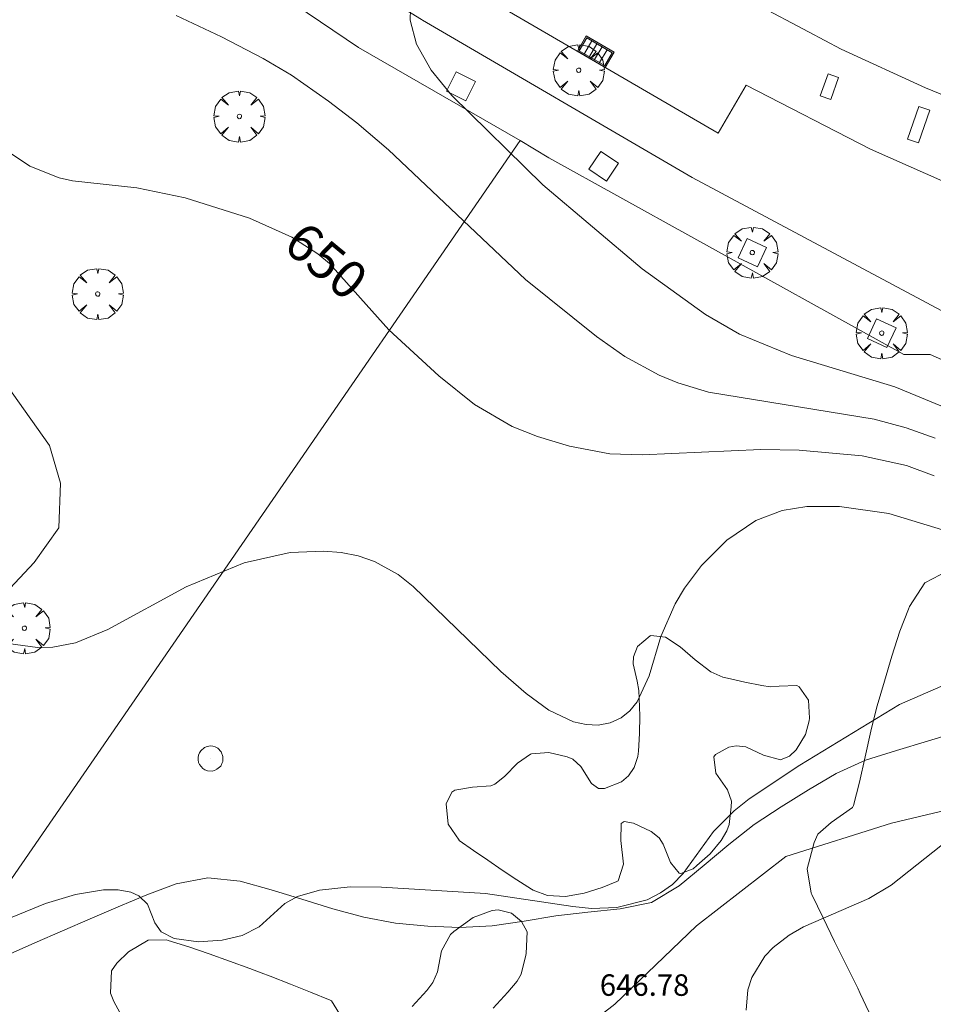
# Model space of a CAD drawing. Units: millimetres. Extents: x 421999 to 423001, y 4486499 to 4487001.
# Drawn here: x 422074 to 422116, y 4486560 to 4486606 of the extents above; entities that cross this region are included whole.
import ezdxf

# ---------------------------------------------------------------- set-up
doc = ezdxf.new("R2010")
doc.units = ezdxf.units.MM
doc.header["$MEASUREMENT"] = 0
doc.layers.get('0').update_dxf_attribs({"lineweight": 9})
for name, color, linetype, lineweight in [('f030026l_camino', 50, 'Continuous', 9), ('f031026l_pinturavial', 253, 'Continuous', 9), ('f040012l_corrientenatural', 150, 'Continuous', 9), ('f050002l_curvanivel_cgn', 23, 'Continuous', 9), ('f050002l_curvanivel_mae', 213, 'Continuous', 9), ('f050008p_puntocotaterreno', 7, 'Continuous', 9), ('f060140s_arboladourbano', 92, 'Continuous', 9), ('f061013p_arbol', 91, 'Continuous', 9), ('f070048l_alambrada', 7, 'ALAMBRADA_3', 9), ('f070058l_elementoconstruido_bordillo', 30, 'Continuous', 9), ('f070058l_elementoconstruido_par', 11, 'Continuous', 9), ('f081046p_alcorque', 34, 'Continuous', 9), ('f081051p_bolardo', 7, 'Continuous', 9), ('f081058p_imbornal', 7, 'Continuous', 9), ('f081065p_registro_circular', 7, 'Continuous', 9)]:
    doc.layers.add(name, color=color, linetype=linetype, lineweight=lineweight)
doc.styles.get("Standard").update_dxf_attribs({"font": 'arial.ttf'})
doc.styles.add('Style-s7210005_h', font='txt')
doc.linetypes.add('ALAMBRADA_3', pattern='A,6.1e-05,[1,alambrada_3.shx,S=1,R=0,X=0,Y=0],-6.119413', length=6.119474)

# ---------------------------------------------------------------- blocks, each defined once
blk = doc.blocks.new('arbol')
at = {"linetype": 'Continuous', "lineweight": 0, "flags": 128}
for points in [[(0.96, 0.012), (1.2, 0.036), (1.128, 0.468), (0.888, 0.804), (0.528, 0.528), (0.816, 0.876), (0.48, 1.104), (0.048, 1.176), (0.012, 0.96), (-0.048, 1.176), (-0.48, 1.104), (-0.816, 0.876), (-0.504, 0.528), (-0.864, 0.804), (-1.104, 0.468), (-1.188, 0.036), (-0.936, 0.012)], [(-0.936, 0.012), (-1.188, -0.048), (-1.104, -0.48), (-0.864, -0.804), (-0.504, -0.504), (-0.816, -0.876), (-0.48, -1.116)], [(-0.48, -1.116), (-0.048, -1.188), (0.012, -0.936), (0.048, -1.188), (0.48, -1.116), (0.816, -0.876), (0.528, -0.504), (0.888, -0.804), (1.128, -0.48), (1.2, -0.048), (0.96, 0.012)]]:
    blk.add_lwpolyline(points, dxfattribs=at)
at = {"linetype": 'Continuous', "lineweight": 0, "extrusion": (0, 0, -1)}
for start, end in [(180.0229, 7.5946), (7.2233, 180.0229)]:
    blk.add_arc((0, 0), 0.104, start, end, dxfattribs=at)
blk = doc.blocks.new('alcorque')
at = {"layer": 'f081046p_alcorque'}
blk.add_lwpolyline([(-0.5, -0.5), (0.5, -0.5), (0.5, 0.5), (-0.5, 0.5)], close=True, dxfattribs=at)
blk = doc.blocks.new('B129')
at = {"layer": 'f081065p_registro_circular'}
for points in [[(0, 0.591, 0), (0.102, 0.575, 0), (0.22, 0.543, 0), (0.331, 0.48, 0), (0.496, 0.307, 0), (0.575, 0.094, 0), (0.567, -0.134, 0), (0.528, -0.236, 0), (0.472, -0.346, 0), (0.291, -0.496, 0), (0.189, -0.559, 0), (0.071, -0.583, 0), (-0.142, -0.567, 0), (-0.26, -0.52, 0), (-0.354, -0.465, 0), (-0.512, -0.283, 0), (-0.559, -0.181, 0), (-0.583, -0.063, 0), (-0.583, 0.047, 0), (-0.559, 0.165, 0), (-0.52, 0.268, 0), (-0.449, 0.362, 0), (-0.276, 0.52, 0), (-0.157, 0.567, 0), (0, 0.591, 0)], [(0, 0.008, 0), (0, 0, 0), (0, 0.008, 0)]]:
    blk.add_polyline3d(points, dxfattribs=at)
blk = doc.blocks.new('imbornal_izq')
at = {"layer": 'f081051p_bolardo'}
h = blk.add_hatch(color=256, dxfattribs=at)
h.dxf.hatch_style = 1
h.paths.add_polyline_path([(0, 0), (0, -0.821), (1.499, -0.821), (1.499, 0)])
h.paths.add_polyline_path([(1.434, -0.065), (1.434, -0.756), (0.065, -0.756), (0.065, -0.065)], flags=16)
for p, q in [((0, 0), (1.499, 0)), ((0, -0.821), (0, 0)), ((1.499, 0), (1.499, -0.821)), ((1.499, -0.821), (0, -0.821))]:
    blk.add_line(p, q, dxfattribs=at)
blk.add_lwpolyline([(0.065, -0.065), (1.434, -0.065), (1.434, -0.756), (0.065, -0.756)], close=True, dxfattribs=at)
for points in [[(0.339, -0.065), (0.339, -0.756)], [(0.612, -0.065), (0.612, -0.756)], [(0.886, -0.065), (0.886, -0.756)], [(1.16, -0.065), (1.16, -0.756)]]:
    blk.add_lwpolyline(points, dxfattribs=at)
for p in [(0.339, -0.065), (0.612, -0.065), (0.886, -0.065), (1.16, -0.065)]:
    blk.add_point(p, dxfattribs=at)

msp = doc.modelspace()

# ---------------------------------------------------------------- linework, layer by layer
at = {"layer": 'f030026l_camino'}
msp.add_polyline3d([(422073.092, 4486562.328, 637.166), (422074.372, 4486562.894, 636.626), (422075.657, 4486563.457, 636.098), (422076.949, 4486564.019, 635.584), (422078.253, 4486564.577, 635.094), (422079.574, 4486565.127, 634.646), (422080.95, 4486565.645, 634.344), (422082.423, 4486565.921, 634.314), (422083.916, 4486565.774, 634.313), (422085.358, 4486565.361, 634.313), (422086.792, 4486564.922, 634.313), (422088.225, 4486564.481, 634.313), (422089.675, 4486564.097, 634.313), (422091.149, 4486563.818, 634.313), (422092.643, 4486563.674, 634.313), (422094.142, 4486563.616, 634.313), (422095.641, 4486563.683, 634.313), (422097.123, 4486563.912, 634.313), (422098.602, 4486564.162, 634.313), (422100.094, 4486564.326, 634.313), (422101.585, 4486564.475, 634.313), (422103.054, 4486564.778, 634.313), (422104.341, 4486565.548, 634.313), (422105.497, 4486566.505, 634.313), (422106.643, 4486567.473, 634.313), (422107.822, 4486568.4, 634.313), (422109.077, 4486569.222, 634.313), (422110.349, 4486570.016, 634.313), (422111.644, 4486570.773, 634.313), (422113.008, 4486571.397, 634.313), (422114.442, 4486571.839, 634.313), (422115.878, 4486572.274, 634.313), (422117.31, 4486572.717, 634.313)], dxfattribs=at)
at = {"layer": 'f031026l_pinturavial'}
for points in [[(422134.566, 4486595.297, 653.143), (422122.947, 4486599.73, 652.918), (422115.786, 4486602.666, 652.618), (422111.874, 4486604.464, 652.468), (422110.345, 4486605.267, 652.393), (422105.542, 4486607.826, 652.168), (422105.448, 4486607.878, 652.168)], [(422111.746, 4486603.151, 652.468), (422111.389, 4486602.126, 652.468), (422110.901, 4486602.295, 652.468), (422111.258, 4486603.32, 652.468), (422111.746, 4486603.151, 652.468)], [(422115.991, 4486601.627, 652.618), (422115.462, 4486600.106, 652.618), (422114.949, 4486600.284, 652.618), (422115.478, 4486601.806, 652.618), (422115.991, 4486601.627, 652.618)]]:
    msp.add_polyline3d(points, dxfattribs=at)
at = {"layer": 'f040012l_corrientenatural'}
msp.add_polyline3d([(422154.03, 4486571.16, 647.05), (422153.12, 4486570.85, 647.02), (422148.48, 4486568.16, 647.02), (422143.54, 4486566.5, 647.02), (422139.8, 4486567.12, 647.02), (422135.16, 4486568.98, 646.9), (422129.94, 4486570.63, 646.22), (422124.31, 4486570.45, 645.88), (422119.1, 4486569.63, 645.88), (422114.21, 4486568.46, 645.76), (422109.3, 4486566.91, 645.54), (422105.14, 4486563.69, 645.2), (422101.34, 4486560.05, 645.31), (422097.14, 4486556.79, 645.2), (422093.25, 4486552.84, 645.2), (422089.56, 4486549.24, 645.2), (422085.05, 4486546.78, 645.31), (422080.4, 4486544.69, 646.33), (422078.75, 4486541.93, 645.54), (422075.22, 4486538.12, 645.2)], dxfattribs=at)
at = {"layer": 'f050002l_curvanivel_cgn'}
for points in [[(422080.94, 4486606.032, 651), (422083.058, 4486605.041, 651), (422084.991, 4486604.027, 651), (422086.302, 4486603.251, 651), (422088.029, 4486602.049, 651), (422089.348, 4486601.046, 651), (422090.823, 4486599.787, 651), (422097.183, 4486593.747, 651), (422100.486, 4486591.098, 651), (422101.803, 4486590.171, 651), (422103.403, 4486589.301, 651), (422104.281, 4486588.939, 651), (422105.702, 4486588.516, 651), (422113.4, 4486587.256, 651), (422114.898, 4486586.855, 651), (422116.239, 4486586.369, 651)], [(422091.842, 4486606.337, 652), (422091.826, 4486605.817, 652), (422092.12, 4486604.696, 652), (422092.798, 4486603.487, 652), (422093.759, 4486602.304, 652), (422097.995, 4486598.154, 652), (422102.619, 4486594.255, 652), (422105.568, 4486592.13, 652), (422107.149, 4486591.206, 652), (422109.558, 4486590.21, 652), (422114.37, 4486588.765, 652), (422117.929, 4486587.291, 652)], [(422073.135, 4486576.825, 649), (422074.502, 4486576.632, 649), (422075.203, 4486576.658, 649), (422076.268, 4486576.86, 649), (422077.768, 4486577.474, 649), (422081.404, 4486579.465, 649), (422084.11, 4486580.566, 649), (422086.252, 4486581.047, 649), (422087.796, 4486581.117, 649), (422088.613, 4486581.047, 649), (422089.407, 4486580.893, 649), (422090.167, 4486580.642, 649), (422091.267, 4486580.029, 649), (422091.964, 4486579.467, 649), (422096.038, 4486575.522, 649), (422097.22, 4486574.494, 649), (422098.278, 4486573.713, 649), (422099.43, 4486573.184, 649), (422100.005, 4486573.052, 649), (422100.565, 4486573.024, 649), (422101.127, 4486573.125, 649), (422101.636, 4486573.367, 649), (422102.036, 4486573.697, 649), (422102.378, 4486574.116, 649), (422102.943, 4486575.313, 649), (422103.49, 4486577.154, 649), (422104.158, 4486578.671, 649), (422104.589, 4486579.402, 649), (422105.368, 4486580.452, 649), (422106.552, 4486581.629, 649), (422107.909, 4486582.545, 649), (422109.121, 4486583.01, 649), (422110.273, 4486583.193, 649), (422111.79, 4486583.201, 649), (422114.089, 4486582.863, 649), (422116.585, 4486582.11, 649)], [(422070.879, 4486563.102, 648), (422074.869, 4486564.723, 648), (422076.267, 4486565.151, 648), (422077.57, 4486565.37, 648), (422078.243, 4486565.365, 648), (422078.829, 4486565.253, 648), (422079.203, 4486565.089, 648), (422079.616, 4486564.69, 648), (422079.954, 4486563.824, 648), (422080.239, 4486563.418, 648), (422080.848, 4486563.096, 648), (422081.98, 4486562.944, 648), (422083.079, 4486563.025, 648), (422084.016, 4486563.237, 648), (422084.807, 4486563.639, 648), (422086.003, 4486564.721, 648), (422086.589, 4486565.057, 648), (422087.603, 4486565.341, 648), (422089.04, 4486565.51, 648), (422090.496, 4486565.495, 648), (422095.323, 4486565.193, 648), (422099.39, 4486564.584, 648), (422100.259, 4486564.498, 648), (422101.439, 4486564.538, 648), (422102.846, 4486564.906, 648), (422103.475, 4486565.218, 648), (422104.034, 4486565.616, 648), (422104.521, 4486566.116, 648), (422105.928, 4486568.079, 648), (422106.89, 4486569.038, 648), (422107.594, 4486569.6, 648), (422109.943, 4486571.166, 648), (422114.589, 4486573.983, 648), (422116.504, 4486574.821, 648)], [(422116.955, 4486567.767, 648), (422114.191, 4486565.588, 648), (422113.15, 4486564.966, 648), (422110.125, 4486563.638, 648), (422109.456, 4486563.26, 648), (422108.705, 4486562.679, 648), (422108.326, 4486562.277, 648), (422107.721, 4486561.289, 648), (422107.532, 4486560.707, 648), (422107.446, 4486559.766, 648)]]:
    msp.add_polyline3d(points, dxfattribs=at)
at = {"layer": 'f050002l_curvanivel_mae'}
msp.add_polyline3d([(422072.871, 4486599.873, 650), (422074.135, 4486599.031, 650), (422075.507, 4486598.476, 650), (422076.126, 4486598.343, 650), (422079.12, 4486598.011, 650), (422081.358, 4486597.557, 650), (422084.357, 4486596.612, 650), (422086.318, 4486595.726, 650), (422087.538, 4486594.944, 650), (422088.082, 4486594.491, 650), (422090.83, 4486591.407, 650), (422093.152, 4486589.264, 650), (422094.819, 4486587.932, 650), (422096.575, 4486586.908, 650), (422097.754, 4486586.449, 650), (422099.239, 4486586.006, 650), (422101.106, 4486585.65, 650), (422102.616, 4486585.592, 650), (422108.133, 4486585.845, 650), (422109.924, 4486585.819, 650), (422112.852, 4486585.549, 650), (422114.912, 4486585.097, 650), (422116.198, 4486584.627, 650)], dxfattribs=at)
at = {"layer": 'f060140s_arboladourbano'}
for points in [[(422113.159, 4486559.693, 0), (422112.761, 4486560.536, 0), (422112.638, 4486560.788, 0), (422112.104, 4486561.878, 0), (422111.566, 4486562.967, 0), (422111.029, 4486564.057, 0), (422110.499, 4486565.148, 0), (422110.471, 4486565.207, 0), (422110.296, 4486566.333, 0), (422110.616, 4486567.572, 0), (422110.79, 4486567.957, 0), (422111.41, 4486568.491, 0), (422112.404, 4486569.2, 0), (422112.437, 4486569.289, 0), (422112.722, 4486570.366, 0), (422112.983, 4486571.553, 0), (422113.244, 4486572.741, 0), (422113.487, 4486573.69, 0), (422113.551, 4486573.915, 0), (422113.88, 4486575.077, 0), (422114.224, 4486576.234, 0), (422114.606, 4486577.388, 0), (422114.995, 4486578.412, 0), (422115.049, 4486578.538, 0), (422115.764, 4486579.643, 0), (422116.825, 4486580.202, 0)], [(422091.923, 4486559.941, 0), (422092.599, 4486560.686, 0), (422092.882, 4486561.059, 0), (422093.098, 4486561.543, 0), (422093.276, 4486562.525, 0), (422093.705, 4486563.285, 0), (422093.862, 4486563.429, 0), (422094.752, 4486564.079, 0), (422095.645, 4486564.406, 0), (422095.926, 4486564.435, 0), (422096.539, 4486564.271, 0), (422097.003, 4486563.886, 0), (422097.272, 4486563.409, 0), (422097.225, 4486562.409, 0), (422097.209, 4486562.327, 0), (422096.99, 4486561.435, 0), (422096.798, 4486561.111, 0), (422096.372, 4486560.598, 0), (422095.69, 4486559.854, 0)], [(422078.324, 4486559.661, 0), (422078.043, 4486560.166, 0), (422077.887, 4486560.564, 0), (422077.94, 4486561.601, 0), (422078.18, 4486561.955, 0), (422078.733, 4486562.483, 0), (422079.641, 4486563.016, 0), (422080.492, 4486563.036, 0), (422080.579, 4486563.01, 0), (422081.527, 4486562.713, 0), (422082.475, 4486562.391, 0), (422083.424, 4486562.051, 0), (422084.372, 4486561.7, 0), (422084.89, 4486561.506, 0), (422085.318, 4486561.345, 0), (422086.256, 4486560.982, 0), (422087.188, 4486560.61, 0), (422088.111, 4486560.227, 0), (422088.165, 4486560.204, 0), (422088.666, 4486559.387, 0)]]:
    msp.add_polyline3d(points, dxfattribs=at)
msp.add_polyline3d([(422099.052, 4486565.054, 0), (422098.217, 4486565.094, 0), (422097.544, 4486565.35, 0), (422097.475, 4486565.392, 0), (422096.789, 4486565.83, 0), (422096.108, 4486566.282, 0), (422095.434, 4486566.738, 0), (422094.765, 4486567.2, 0), (422094.111, 4486567.659, 0), (422094.1, 4486567.667, 0), (422093.599, 4486568.414, 0), (422093.496, 4486569.358, 0), (422093.766, 4486569.905, 0), (422093.908, 4486569.999, 0), (422094.722, 4486570.135, 0), (422095.574, 4486570.204, 0), (422095.757, 4486570.274, 0), (422096.219, 4486570.629, 0), (422096.82, 4486571.248, 0), (422097.427, 4486571.674, 0), (422097.471, 4486571.69, 0), (422098.282, 4486571.751, 0), (422099.124, 4486571.555, 0), (422099.395, 4486571.448, 0), (422099.767, 4486571.096, 0), (422100.253, 4486570.314, 0), (422100.585, 4486570.075, 0), (422100.862, 4486570.075, 0), (422101.66, 4486570.387, 0), (422101.98, 4486570.673, 0), (422102.244, 4486571.047, 0), (422102.415, 4486571.567, 0), (422102.444, 4486571.821, 0), (422102.496, 4486572.635, 0), (422102.501, 4486573.45, 0), (422102.476, 4486574.264, 0), (422102.459, 4486574.638, 0), (422102.387, 4486575.074, 0), (422102.199, 4486575.876, 0), (422102.207, 4486576.196, 0), (422102.401, 4486576.678, 0), (422102.984, 4486577.182, 0), (422103.024, 4486577.194, 0), (422103.703, 4486577.114, 0), (422104.384, 4486576.663, 0), (422105.083, 4486576.055, 0), (422105.814, 4486575.504, 0), (422106.372, 4486575.262, 0), (422106.59, 4486575.208, 0), (422107.386, 4486575.027, 0), (422108.185, 4486574.871, 0), (422108.568, 4486574.807, 0), (422108.99, 4486574.838, 0), (422109.808, 4486574.871, 0), (422109.918, 4486574.809, 0), (422110.354, 4486574.193, 0), (422110.397, 4486573.351, 0), (422110.377, 4486573.228, 0), (422110.205, 4486572.594, 0), (422109.784, 4486571.88, 0), (422109.462, 4486571.577, 0), (422109.053, 4486571.408, 0), (422108.251, 4486571.631, 0), (422107.443, 4486572.016, 0), (422106.991, 4486572.055, 0), (422106.649, 4486571.995, 0), (422106.03, 4486571.664, 0), (422105.946, 4486571.547, 0), (422106.041, 4486570.791, 0), (422106.587, 4486570.013, 0), (422106.763, 4486569.488, 0), (422106.761, 4486569.218, 0), (422106.669, 4486568.408, 0), (422106.558, 4486568.112, 0), (422106.292, 4486567.654, 0), (422105.775, 4486567.042, 0), (422105.164, 4486566.498, 0), (422104.98, 4486566.346, 0), (422104.412, 4486566.123, 0), (422104.339, 4486566.139, 0), (422103.931, 4486566.64, 0), (422103.598, 4486567.493, 0), (422103.4, 4486567.787, 0), (422103.03, 4486568.083, 0), (422102.209, 4486568.472, 0), (422101.775, 4486568.541, 0), (422101.634, 4486568.454, 0), (422101.617, 4486567.662, 0), (422101.744, 4486566.559, 0), (422101.497, 4486565.78, 0), (422101.433, 4486565.745, 0), (422100.755, 4486565.467, 0), (422099.918, 4486565.203, 0)], close=True, dxfattribs=at)
at = {"layer": 'f070048l_alambrada'}
for points in [[(422096.946, 4486600.218, 651.97), (422089.431, 4486604.548, 651.97), (422077.527, 4486612.595, 651.97), (422046.702, 4486634.347, 651.97), (422015.859, 4486661.267, 650.66)], [(422242.585, 4486500, 651.946), (422204.241, 4486517.33, 651.95), (422206.611, 4486520.44, 651.95), (422171.988, 4486544.608, 651.97), (422179.734, 4486560.045, 651.97), (422158.732, 4486570.39, 651.97), (422156.375, 4486573.509, 651.97), (422144.353, 4486578.662, 651.97), (422142.581, 4486578.83, 651.97), (422136.562, 4486581.151, 651.97), (422116.008, 4486590.267, 651.97), (422114.79, 4486590.27, 651.97), (422098.281, 4486599.419, 651.97), (422096.946, 4486600.218, 651.97), (422071.034, 4486562.641, 648.24), (422047.717, 4486552.053, 648.08), (422020.246, 4486555.801, 644.4), (422000, 4486577.365, 644.359)]]:
    msp.add_polyline3d(points, dxfattribs=at)
at = {"layer": 'f070058l_elementoconstruido_bordillo'}
for points in [[(422104.943, 4486598.502, 652.42), (422092.394, 4486605.821, 652.11), (422092.347, 4486605.849, 652.11), (422082.305, 4486612.019, 651.87), (422082.225, 4486612.071, 651.87), (422068.229, 4486621.466, 651.52), (422068.178, 4486621.502, 651.52), (422061.612, 4486626.162, 651.35), (422061.578, 4486626.186, 651.35), (422055.35, 4486630.77, 651.22), (422055.286, 4486630.819, 651.22), (422042.075, 4486641.248, 650.99), (422042.006, 4486641.305, 650.99), (422032.092, 4486649.759, 650.72), (422032.06, 4486649.787, 650.72), (422026.379, 4486654.811, 650.72), (422026.335, 4486654.851, 650.72), (422019.301, 4486661.394, 650.62), (422019.262, 4486661.431, 650.62), (422011.515, 4486668.972, 650.56), (422011.467, 4486669.021, 650.56), (422005.543, 4486675.129, 650.45), (422005.52, 4486675.153, 650.45), (422000, 4486681.006, 650.294)], [(422069.556, 4486623.443, 651.41), (422083.552, 4486614.048, 651.72), (422093.594, 4486607.877, 651.99), (422106.143, 4486600.559, 652.43), (422107.445, 4486602.795, 652.39), (422113.236, 4486599.817, 652.53), (422118.356, 4486597.556, 652.73), (422126.805, 4486594.335, 653), (422133.678, 4486591.582, 653.29), (422137.773, 4486590.079, 653.35), (422140.984, 4486588.55, 653.58), (422147.868, 4486584.76, 653.76), (422156.146, 4486580.031, 654.08), (422163.115, 4486576.138, 654.28), (422166.75, 4486574.168, 654.28), (422170.13, 4486572.555, 654.37), (422169.071, 4486570.314, 654.5), (422178.694, 4486565.747, 654.77)], [(422104.943, 4486598.502, 652.42), (422119.475, 4486590.723, 653), (422137.285, 4486582.139, 653), (422144.353, 4486578.662, 651.97)]]:
    msp.add_polyline3d(points, dxfattribs=at)
at = {"layer": 'f070058l_elementoconstruido_par'}
msp.add_polyline3d([(422070.087, 4486593.002, 649.622), (422075.061, 4486586.025, 649.622), (422075.562, 4486584.272, 649.393), (422075.491, 4486582.196, 649.393), (422074.345, 4486580.586, 649.393), (422072.986, 4486579.155, 649.393)], dxfattribs=at)

# ---------------------------------------------------------------- block references
at = {"layer": 'f061013p_arbol'}
for p in [(422099.666, 4486603.484, 652.359), (422083.885, 4486601.335, 651.089), (422083.885, 4486601.335, 651.089), (422107.739, 4486595.001, 17.82), (422077.296, 4486593.076, 649.889), (422113.757, 4486591.258, 17.82), (422073.887, 4486577.531, 649.191)]:
    msp.add_blockref('arbol', p, dxfattribs=at)
at = {"layer": 'f081046p_alcorque'}
for p, rotation in [((422094.187, 4486602.741, 651.989), 153.421560562), ((422100.825, 4486599.02, 652.156), 326.2944784668), ((422107.739, 4486595.001, 652.491), 334.7859813604), ((422113.757, 4486591.258, 652.255), 155.212103996)]:
    msp.add_blockref('alcorque', p, dxfattribs=dict(at, rotation=rotation))
at = {"layer": 'f081058p_imbornal', "rotation": 149.748840401071}
msp.add_blockref('imbornal_izq', (422100.898, 4486603.617, 652.223), dxfattribs=at)
at = {"layer": 'f081065p_registro_circular'}
msp.add_blockref('B129', (422082.545, 4486571.469, 648.601), dxfattribs=at)

# ---------------------------------------------------------------- texts
at = {"layer": 'f050002l_curvanivel_mae', "insert": (422087.925, 4486594.622, 650), "char_height": 1.75, "width": 5.25, "attachment_point": 5, "rotation": 320.2234}
msp.add_mtext('{\\fRoman|b1|i0;650}', dxfattribs=at)
at = {"layer": 'f050008p_puntocotaterreno', "style": 'Style-s7210005_h'}
msp.add_text('646.78', height=1, dxfattribs=at).set_placement((422100.645, 4486560.434, 646.784))

doc.saveas('drawing.dxf')
